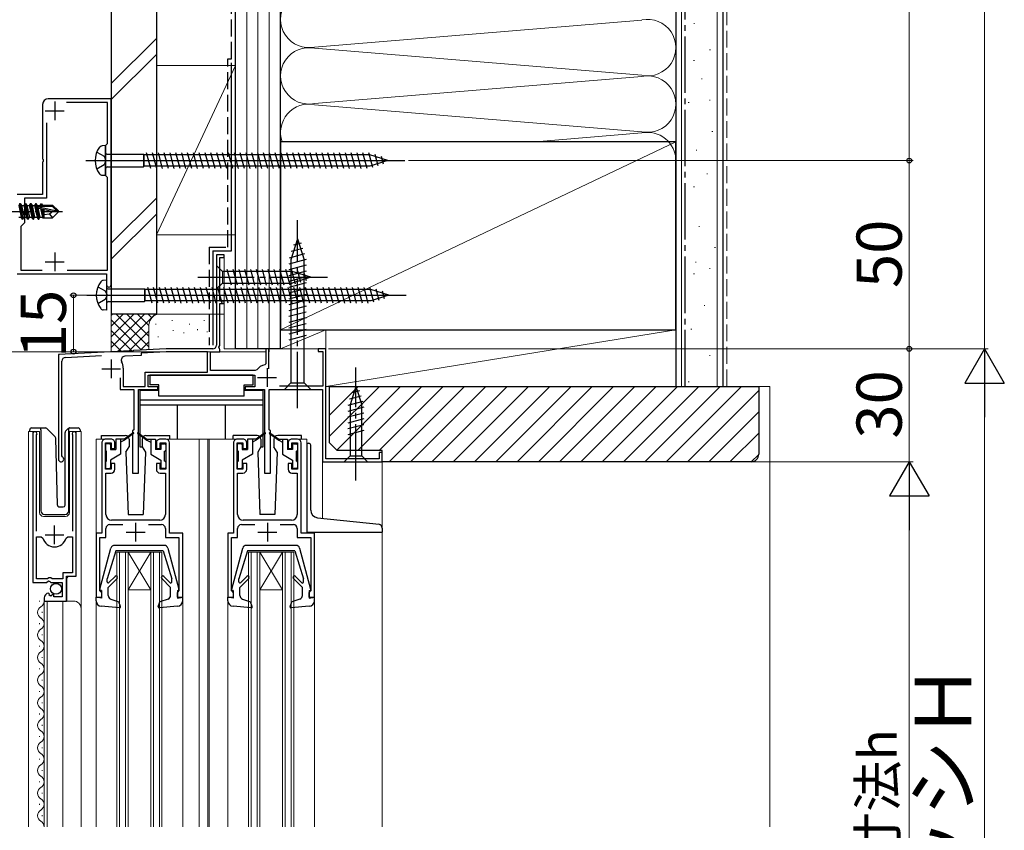
# Model space of a CAD drawing. Extents: x 105 to 1155, y 126 to 1690.
# Drawn here: x 517 to 778, y 1100 to 1315 of the extents above; entities that cross this region are included whole.
import ezdxf

# ---------------------------------------------------------------- set-up
doc = ezdxf.new("R2010")
doc.units = 0
doc.linetypes.add('YCENTER_1', pattern=[13, 10, -1, 1, -1])
doc.linetypes.add('YHIDDEN_1', pattern=[4, 3, -1])
for name, color, linetype, lineweight in [('YKK_11', 7, 'CONTINUOUS', 30), ('YKK_12', 2, 'CONTINUOUS', 13), ('YKK_13', 4, 'CONTINUOUS', 30), ('YKK_D', 6, 'CONTINUOUS', 13), ('YSS_K', 3, 'CONTINUOUS', 13), ('YSS_KE', 3, 'CONTINUOUS', 30)]:
    doc.layers.add(name, color=color, linetype=linetype, lineweight=lineweight)
doc.styles.add('text-b', font='txt')

msp = doc.modelspace()

# ---------------------------------------------------------------- linework, layer by layer
at = {"layer": 'YKK_11', "color": 1, "linetype": 'ByBlock', "lineweight": -2, "ltscale": 0.5}
for p, q in [((522.8, 1292.4), (522.8, 1277.96)), ((541, 1293.9), (524.3, 1293.9)), ((540, 1292.9), (529.17, 1292.9)), ((540, 1282), (540, 1292.9)), ((541, 1244.5), (541, 1293.9)), ((523.8, 1287.53), (523.8, 1267.5)), ((539.5, 1281.5), (540, 1282)), ((539.5, 1273.5), (539.5, 1281.5)), ((522.8, 1277.96), (522.92, 1277.78)), ((522.92, 1277.23), (522.8, 1277.04)), ((522.8, 1277.04), (522.8, 1268.5)), ((522.92, 1277.78), (522.92, 1277.23)), ((540, 1273), (539.5, 1273.5)), ((540, 1248.4), (540, 1273)), ((522.8, 1268.5), (516, 1268.5)), ((523.8, 1267.5), (518, 1267.5)), ((518, 1267.5), (518, 1261)), ((518, 1261), (517, 1260)), ((517, 1260), (517, 1248.4)), ((517, 1248.4), (522.71, 1248.4)), ((529.29, 1248.4), (540, 1248.4)), ((516, 1247.4), (539.8, 1247.4)), ((539.8, 1247.4), (539.8, 1244.5))]:
    msp.add_line(p, q, dxfattribs=at)
at = {"layer": 'YKK_11', "color": 1, "ltscale": 0.5}
for p, q in [((526, 1293.2), (526, 1288.2)), ((523.5, 1290.7), (528.5, 1290.7)), ((526, 1253.1), (526, 1248.1)), ((523.5, 1250.6), (528.5, 1250.6))]:
    msp.add_line(p, q, dxfattribs=at)
at = {"layer": 'YKK_11', "color": 4, "linetype": 'ByBlock', "lineweight": -2, "ltscale": 0.5}
for p, q in [((571, 1252.5), (569, 1252.5)), ((569, 1252.5), (569, 1228.5)), ((569.9, 1240.2), (569.9, 1251.8)), ((569.9, 1251.8), (571, 1251.8)), ((571, 1251.8), (571, 1252.5)), ((571, 1240.2), (569.9, 1240.2)), ((571, 1239.5), (571, 1240.2)), ((569.9, 1228.4), (569.9, 1239.5)), ((569.9, 1239.5), (571, 1239.5)), ((546.04, 1227), (527, 1226)), ((546.23, 1226.89), (546.04, 1227)), ((546.78, 1226.92), (546.23, 1226.89)), ((546.96, 1227.05), (546.78, 1226.92)), ((555.62, 1227.5), (546.96, 1227.05)), ((555.64, 1226.7), (549, 1226.35)), ((568, 1227.5), (555.62, 1227.5)), ((566.6, 1226.7), (555.64, 1226.7)), ((566.6, 1221.3), (566.6, 1226.7)), ((567.4, 1221.7), (567.4, 1226.7)), ((567.4, 1226.7), (569.9, 1226.7)), ((569.64, 1227.95), (569.9, 1228.4)), ((569.75, 1227.54), (569.64, 1227.95)), ((569.9, 1227.28), (569.75, 1227.54)), ((569.9, 1226.7), (569.9, 1227.28)), ((582.9, 1227.5), (582.1, 1227.5)), ((582.1, 1227.5), (582.1, 1223.55)), ((582.9, 1222.15), (582.9, 1227.5)), ((598, 1227.5), (596, 1227.5)), ((596, 1227.5), (596, 1226.8)), ((596, 1226.8), (597.2, 1226.8)), ((597.2, 1226.8), (597.2, 1217.6)), ((598, 1198.3), (598, 1227.5)), ((527, 1226), (527, 1198.2)), ((527.9, 1199.07), (527.9, 1224.2)), ((528.85, 1225.2), (538.41, 1225.7)), ((549, 1225.75), (544.62, 1225.52)), ((549, 1226.35), (549, 1225.75)), ((544.2, 1222.4), (544.2, 1217.5)), ((579.25, 1221.7), (567.4, 1221.7)), ((579.65, 1221.91), (579.25, 1221.7)), ((582.1, 1223.55), (581.85, 1223.26)), ((543.4, 1219.8), (543.4, 1216.7)), ((550, 1221.3), (566.6, 1221.3)), ((550, 1217.5), (550, 1221.3)), ((550.8, 1217.4), (550.8, 1220.5)), ((550.8, 1220.5), (579.2, 1220.5)), ((579.2, 1220.5), (579.2, 1217.4)), ((543.4, 1216.7), (547, 1216.7)), ((544.2, 1217.5), (550, 1217.5)), ((547, 1216.7), (547, 1206)), ((548.3, 1194.5), (548.3, 1216.7)), ((548.3, 1216.7), (553.4, 1216.7)), ((553.4, 1217.4), (550.8, 1217.4)), ((553.4, 1216.7), (553.4, 1217.4)), ((579.2, 1217.4), (576.6, 1217.4)), ((576.6, 1217.4), (576.6, 1216.7)), ((576.6, 1216.7), (581.7, 1216.7)), ((581.7, 1216.7), (581.7, 1194.5)), ((583, 1206), (583, 1216.7)), ((583, 1216.7), (597.1, 1216.7)), ((597.2, 1217.6), (585.69, 1217.6)), ((597.1, 1216.7), (597.1, 1197.5)), ((547, 1206), (546.7, 1205.7)), ((583.3, 1205.7), (583, 1206)), ((546.7, 1205.7), (546.7, 1194.5)), ((583.3, 1194.5), (583.3, 1205.7)), ((528.05, 1198.81), (527.9, 1199.07)), ((612.2, 1198.3), (598, 1198.3)), ((613, 1200), (612.2, 1200)), ((612.2, 1200), (612.2, 1198.3)), ((613, 1197.5), (613, 1200)), ((597.1, 1197.5), (613, 1197.5)), ((546.7, 1194.5), (548.3, 1194.5)), ((581.7, 1194.5), (583.3, 1194.5))]:
    msp.add_line(p, q, dxfattribs=at)
at = {"layer": 'YKK_11', "color": 4, "ltscale": 0.5}
for p, q in [((541, 1224.7), (541, 1219.7)), ((538.5, 1222.2), (543.5, 1222.2)), ((582.4, 1222.4), (582.4, 1217.4)), ((579.9, 1219.9), (584.9, 1219.9))]:
    msp.add_line(p, q, dxfattribs=at)
at = {"layer": 'YKK_11', "linetype": 'ByBlock', "lineweight": -2, "ltscale": 0.5}
for p, q in [((520.2, 1204.95), (520.2, 1165.4)), ((521.15, 1204.47), (521.2, 1204.64)), ((521.15, 1179.1), (521.15, 1204.47)), ((530.7, 1204.64), (530.75, 1204.47)), ((530.75, 1204.47), (530.75, 1179.1)), ((531.7, 1167.1), (531.7, 1204.95)), ((541, 1203.5), (539.5, 1203.5)), ((555.5, 1203.5), (554, 1203.5)), ((576, 1203.5), (574.5, 1203.5)), ((590.5, 1203.5), (589, 1203.5)), ((538.5, 1202.5), (538.5, 1178.5)), ((539.5, 1195.5), (539.5, 1202.5)), ((539.5, 1202.5), (541, 1202.5)), ((541, 1202.5), (541, 1201)), ((541, 1201), (542, 1201)), ((542, 1201), (542, 1202.5)), ((553, 1202.5), (553, 1201)), ((553, 1201), (554, 1201)), ((554, 1201), (554, 1202.5)), ((554, 1202.5), (555.5, 1202.5)), ((555.5, 1202.5), (555.5, 1195.5)), ((556.5, 1178.5), (556.5, 1202.5)), ((573.5, 1202.5), (573.5, 1178.5)), ((574.5, 1195.5), (574.5, 1202.5)), ((574.5, 1202.5), (576, 1202.5)), ((576, 1202.5), (576, 1201)), ((576, 1201), (577, 1201)), ((577, 1201), (577, 1202.5)), ((588, 1202.5), (588, 1201)), ((588, 1201), (589, 1201)), ((589, 1201), (589, 1202.5)), ((589, 1202.5), (590.5, 1202.5)), ((590.5, 1202.5), (590.5, 1195.5)), ((591.5, 1178.5), (591.5, 1202.5)), ((541, 1195.5), (539.5, 1195.5)), ((542, 1197), (541, 1197)), ((541, 1197), (541, 1195.5)), ((542, 1195.5), (542, 1197)), ((554, 1197), (553, 1197)), ((553, 1197), (553, 1195.5)), ((554, 1195.5), (554, 1197)), ((555.5, 1195.5), (554, 1195.5)), ((576, 1195.5), (574.5, 1195.5)), ((577, 1197), (576, 1197)), ((576, 1197), (576, 1195.5)), ((577, 1195.5), (577, 1197)), ((589, 1197), (588, 1197)), ((588, 1197), (588, 1195.5)), ((589, 1195.5), (589, 1197)), ((590.5, 1195.5), (589, 1195.5)), ((539.6, 1183.5), (539.6, 1194.5)), ((539.6, 1194.5), (541, 1194.5)), ((554, 1194.5), (555.4, 1194.5)), ((555.4, 1194.5), (555.4, 1183.5)), ((574.6, 1183.5), (574.6, 1194.5)), ((574.6, 1194.5), (576, 1194.5)), ((589, 1194.5), (590.4, 1194.5)), ((590.4, 1194.5), (590.4, 1183.5)), ((539.6, 1177.4), (539.6, 1179.8)), ((540.6, 1180.8), (544.12, 1180.8)), ((553.9, 1182), (541.1, 1182)), ((550.88, 1180.8), (554.4, 1180.8)), ((555.4, 1179.8), (555.4, 1177.4)), ((574.6, 1177.4), (574.6, 1179.8)), ((575.6, 1180.8), (579.12, 1180.8)), ((588.9, 1182), (576.1, 1182)), ((585.88, 1180.8), (589.4, 1180.8)), ((590.4, 1179.8), (590.4, 1177.4)), ((521.15, 1166.4), (521.15, 1177.6)), ((521.15, 1177.6), (522.39, 1177.6)), ((522.39, 1177.6), (522.87, 1177.24)), ((529.03, 1177.24), (529.51, 1177.6)), ((529.51, 1177.6), (530.75, 1177.6)), ((530.75, 1177.6), (530.75, 1168)), ((538.5, 1178.5), (537, 1178.5)), ((537, 1178.5), (537, 1161.5)), ((538, 1163.2), (538, 1177.4)), ((538, 1177.4), (539.6, 1177.4)), ((555.4, 1177.4), (559, 1177.4)), ((560, 1178.5), (556.5, 1178.5)), ((559, 1177.4), (559, 1163.2)), ((560, 1161.5), (560, 1178.5)), ((573.5, 1178.5), (572, 1178.5)), ((572, 1178.5), (572, 1161.5)), ((573, 1163.2), (573, 1177.4)), ((573, 1177.4), (574.6, 1177.4)), ((590.4, 1177.4), (594, 1177.4)), ((595, 1178.5), (591.5, 1178.5)), ((594, 1177.4), (594, 1163.2)), ((595, 1161.5), (595, 1178.5)), ((524.4, 1166.7), (524.1, 1166.4)), ((525, 1166.7), (524.4, 1166.7)), ((525.3, 1166.4), (525, 1166.7)), ((530.75, 1168), (528.2, 1168)), ((528.2, 1168), (528.2, 1166.4)), ((529.1, 1160.5), (529.1, 1167.1)), ((529.1, 1167.1), (531.7, 1167.1)), ((520.2, 1165.4), (523.83, 1165.4)), ((524.1, 1166.4), (521.15, 1166.4)), ((523.83, 1165.4), (524.37, 1165.85)), ((524.37, 1165.85), (524.7, 1165.7)), ((524.7, 1165.7), (525, 1165.4)), ((525, 1165.4), (528, 1165.4)), ((528.2, 1166.4), (525.3, 1166.4)), ((528, 1165.4), (528, 1161.6)), ((523.2, 1161.31), (523.2, 1160.5)), ((524.59, 1162.35), (524.38, 1162.6)), ((524.51, 1162.03), (524.59, 1162.35)), ((524.98, 1161.76), (524.51, 1162.03)), ((525.55, 1162.34), (524.98, 1161.76)), ((525.8, 1162.24), (525.55, 1162.34)), ((525.8, 1161.6), (525.8, 1162.24)), ((528, 1161.6), (525.8, 1161.6)), ((537, 1161.5), (538.5, 1161.5)), ((538.2, 1163), (538, 1163.2)), ((538.5, 1162.7), (538.2, 1163)), ((538.5, 1161.5), (538.5, 1162.7)), ((558.8, 1163), (558.5, 1162.7)), ((558.5, 1162.7), (558.5, 1161.5)), ((558.5, 1161.5), (560, 1161.5)), ((559, 1163.2), (558.8, 1163)), ((572, 1161.5), (573.5, 1161.5)), ((573.2, 1163), (573, 1163.2)), ((573.5, 1162.7), (573.2, 1163)), ((573.5, 1161.5), (573.5, 1162.7)), ((593.8, 1163), (593.5, 1162.7)), ((593.5, 1162.7), (593.5, 1161.5)), ((593.5, 1161.5), (595, 1161.5)), ((594, 1163.2), (593.8, 1163)), ((523.2, 1160.5), (529.1, 1160.5))]:
    msp.add_line(p, q, dxfattribs=at)
at = {"layer": 'YKK_11', "ltscale": 0.5}
for p, q in [((525.95, 1175.6), (525.95, 1180.6)), ((547.5, 1181.3), (547.5, 1176.3)), ((582.5, 1181.3), (582.5, 1176.3)), ((523.45, 1178.1), (528.45, 1178.1)), ((545, 1178.8), (550, 1178.8)), ((580, 1178.8), (585, 1178.8))]:
    msp.add_line(p, q, dxfattribs=at)
at = {"layer": 'YKK_11', "color": 1, "linetype": 'ByBlock', "lineweight": -2, "ltscale": 0.5}
for centre, radius, start, end in [((524.3, 1292.4), 1.5, 90, 180), ((540.4, 1244.5), 0.6, 180, 0)]:
    msp.add_arc(centre, radius, start, end, dxfattribs=at)
at = {"layer": 'YKK_11', "color": 4, "linetype": 'ByBlock', "lineweight": -2, "ltscale": 0.5}
for centre, radius, start, end in [((568, 1228.5), 1, 270, 0), ((528.9, 1224.2), 1, 93, 180), ((544.67, 1224.52), 1, 93, 208.1446), ((540.7, 1222.4), 3.5, 0, 28.1446), ((582.4, 1219.9), 3.4, 99.3324, 143.8624), ((527.7, 1198.2), 0.7, 180, 60)]:
    msp.add_arc(centre, radius, start, end, dxfattribs=at)
at = {"layer": 'YKK_11', "linetype": 'ByBlock', "lineweight": -2, "ltscale": 0.5}
for centre, radius, start, end in [((520.75, 1204.95), 0.55, 325.4396, 180), ((531.15, 1204.95), 0.55, 360, 214.5606), ((539.5, 1202.5), 1, 90.0004, 180.0004), ((541, 1202.5), 1, 359.9991, 90), ((554, 1202.5), 1, 90.0004, 180.0004), ((555.5, 1202.5), 1, 359.9996, 89.9996), ((574.5, 1202.5), 1, 90.0004, 180.0004), ((576, 1202.5), 1, 359.9991, 90), ((589, 1202.5), 1, 90.0004, 180.0004), ((590.5, 1202.5), 1, 359.9996, 89.9996), ((541, 1195.5), 1, 270, 359.9991), ((554, 1195.5), 1, 180, 270), ((576, 1195.5), 1, 270, 359.9991), ((589, 1195.5), 1, 180, 270), ((541.1, 1183.5), 1.5, 180, 270), ((553.9, 1183.5), 1.5, 270, 0), ((576.1, 1183.5), 1.5, 180, 270), ((588.9, 1183.5), 1.5, 270, 0), ((540.6, 1179.8), 1, 90, 180), ((554.4, 1179.8), 1, 0, 90), ((575.6, 1179.8), 1, 90, 180), ((589.4, 1179.8), 1, 0, 90), ((525.95, 1178.1), 3.2, 195.6806, 270), ((525.95, 1178.1), 3.2, 270, 344.3194), ((524.5, 1161.31), 1.3, 95.2159, 180)]:
    msp.add_arc(centre, radius, start, end, dxfattribs=at)
at = {"layer": 'YKK_12', "ltscale": 0.5}
for p, q in [((583, 1537.26), (583, 1226.74)), ((541, 1457), (541, 1226.73))]:
    msp.add_line(p, q, dxfattribs=at)
at = {"layer": 'YKK_12'}
msp.add_line((583, 1226.74), (583, 1537.26), dxfattribs=at)
at = {"layer": 'YKK_12', "ltscale": 1.5}
for p, q in [((569.3, 1252.5), (569, 1252.5)), ((569, 1252.2), (569, 1252.5)), ((570.7, 1252.5), (571, 1252.5)), ((571, 1252.2), (571, 1252.5)), ((571, 1252.1), (571, 1239.9)), ((571, 1239.8), (571, 1227.5)), ((546.04, 1227), (546.96, 1227.05)), ((582.4, 1227.5), (571, 1227.5)), ((582.6, 1227.5), (596.3, 1227.5)), ((597.7, 1227.5), (598, 1227.5)), ((598, 1227.2), (598, 1227.5)), ((527.28, 1226.02), (527, 1226)), ((527, 1225.72), (527, 1226)), ((519, 1100.5), (519, 1205.5)), ((519, 1205.5), (522, 1205.5)), ((520.2, 1205.5), (520.2, 1175.9)), ((522, 1205.5), (522, 1184)), ((529.9, 1205.5), (533, 1205.5)), ((529.9, 1184), (529.9, 1205.5)), ((531.7, 1205.5), (531.7, 1167.6)), ((533, 1205.5), (533, 1158.31)), ((539.5, 1203.5), (537, 1203.5)), ((537, 1203.5), (537, 1178)), ((574.5, 1203.5), (555.5, 1203.5)), ((564.4, 1203.5), (564.4, 1100.5)), ((566.7, 1203.5), (566.7, 1100.5)), ((567, 1203.5), (567, 1100.5)), ((590.5, 1203.5), (593, 1203.5)), ((593, 1202.43), (593, 1203.5)), ((597.1, 1197.8), (597.1, 1182.5)), ((597.4, 1197.5), (597.1, 1197.5)), ((612.7, 1197.5), (613, 1197.5)), ((613, 1197.5), (613, 1179.94)), ((523, 1183), (528.9, 1183)), ((613, 1178.8), (613, 1100.5)), ((542.5, 1100.5), (542.5, 1173.5)), ((542.5, 1173.5), (554.5, 1173.5)), ((543.2, 1100.5), (543.2, 1173.5)), ((544.8, 1100.5), (544.8, 1173.5)), ((545.5, 1173.5), (551.5, 1163.5)), ((551.5, 1173.5), (545.5, 1163.5)), ((545.5, 1100.5), (545.5, 1173.5)), ((551.5, 1100.5), (551.5, 1173.5)), ((552.2, 1100.5), (552.2, 1173.5)), ((553.8, 1100.5), (553.8, 1173.5)), ((554.5, 1100.5), (554.5, 1173.5)), ((577.5, 1100.5), (577.5, 1173.5)), ((577.5, 1173.5), (589.5, 1173.5)), ((578.2, 1100.5), (578.2, 1173.5)), ((579.8, 1100.5), (579.8, 1173.5)), ((580.5, 1173.5), (586.5, 1163.5)), ((586.5, 1173.5), (580.5, 1163.5)), ((580.5, 1100.5), (580.5, 1173.5)), ((586.5, 1100.5), (586.5, 1173.5)), ((587.2, 1100.5), (587.2, 1173.5)), ((588.8, 1100.5), (588.8, 1173.5)), ((589.5, 1100.5), (589.5, 1173.5)), ((529.7, 1167.1), (529.2, 1166.6)), ((529.2, 1166.6), (529.2, 1160.5)), ((545.5, 1163.5), (551.5, 1163.5)), ((580.5, 1163.5), (586.5, 1163.5)), ((521.94, 1160.6), (521.94, 1160.4)), ((523.2, 1160.5), (531, 1160.5)), ((523.2, 1160.5), (523.2, 1100.5)), ((524, 1160.5), (524, 1100.5)), ((528.2, 1160.5), (528.2, 1100.5)), ((537, 1160.6), (537, 1100.5)), ((560, 1160.6), (560, 1100.5)), ((572, 1160.6), (572, 1100.5)), ((595, 1160.6), (595, 1100.5)), ((522.7, 1157.6), (522.7, 1157.4)), ((533, 1158.5), (533, 1100.5)), ((521.94, 1154.6), (521.94, 1154.4)), ((522.7, 1151.6), (522.7, 1151.4)), ((521.94, 1148.6), (521.94, 1148.4)), ((522.7, 1145.6), (522.7, 1145.4)), ((521.94, 1142.6), (521.94, 1142.4)), ((522.7, 1139.6), (522.7, 1139.4)), ((521.94, 1136.6), (521.94, 1136.4)), ((522.7, 1133.6), (522.7, 1133.4)), ((521.94, 1130.6), (521.94, 1130.4)), ((522.7, 1127.6), (522.7, 1127.4)), ((521.94, 1124.6), (521.94, 1124.4)), ((522.7, 1121.6), (522.7, 1121.4)), ((521.94, 1118.6), (521.94, 1118.4)), ((522.7, 1115.6), (522.7, 1115.4)), ((521.94, 1112.6), (521.94, 1112.4)), ((522.7, 1109.6), (522.7, 1109.4)), ((521.94, 1106.6), (521.94, 1106.4)), ((522.7, 1103.6), (522.7, 1103.4))]:
    msp.add_line(p, q, dxfattribs=at)
for centre, radius, start, end in [((523, 1184), 1, 180, 270), ((528.9, 1184), 1, 270, 0), ((523.16, 1157.5), 1.72, 119.1906, 240.8094), ((521.48, 1160.5), 1.72, 299.1994, 11.1879), ((531, 1158.5), 2, 0, 90), ((521.48, 1154.5), 1.72, 299.1994, 60.8006), ((523.16, 1151.5), 1.72, 119.1906, 240.8094), ((521.48, 1148.5), 1.72, 299.1994, 60.8006), ((523.16, 1145.5), 1.72, 119.1906, 240.8094), ((521.48, 1142.5), 1.72, 299.1994, 60.8006), ((523.16, 1139.5), 1.72, 119.1906, 240.8094), ((521.48, 1136.5), 1.72, 299.1994, 60.8006), ((523.16, 1133.5), 1.72, 119.1906, 240.8094), ((521.48, 1130.5), 1.72, 299.1994, 60.8006), ((523.16, 1127.5), 1.72, 119.1906, 240.8094), ((521.48, 1124.5), 1.72, 299.1994, 60.8006), ((523.16, 1121.5), 1.72, 119.1906, 240.8094), ((521.48, 1118.5), 1.72, 299.1994, 60.8006), ((523.16, 1115.5), 1.72, 119.1906, 240.8094), ((521.48, 1112.5), 1.72, 299.1994, 60.8006), ((523.16, 1109.5), 1.72, 119.1906, 240.8094), ((521.48, 1106.5), 1.72, 299.1994, 60.8006), ((523.16, 1103.5), 1.72, 119.1906, 240.8094), ((521.48, 1100.5), 1.72, 0.2259, 60.8006)]:
    msp.add_arc(centre, radius, start, end, dxfattribs=at)
at = {"layer": 'YKK_13', "ltscale": 0.5}
for p, q in [((537.19, 1279.75), (539.12, 1278.63)), ((539.5, 1281.5), (538.6, 1281.42)), ((539.5, 1281.5), (539.5, 1273.5)), ((540, 1279.18), (549.55, 1279.18)), ((549.55, 1279.18), (549.77, 1279)), ((549.55, 1279.18), (549.55, 1275.83)), ((549.77, 1276), (549.77, 1279)), ((609.7, 1279), (549.77, 1279)), ((551.55, 1275.4), (550.42, 1279.6)), ((553.1, 1275.4), (551.98, 1279.6)), ((554.65, 1275.4), (553.53, 1279.6)), ((556.21, 1275.4), (555.08, 1279.6)), ((557.76, 1275.4), (556.63, 1279.6)), ((559.31, 1275.4), (558.19, 1279.6)), ((560.87, 1275.4), (559.74, 1279.6)), ((562.42, 1275.4), (561.29, 1279.6)), ((563.97, 1275.4), (562.85, 1279.6)), ((565.52, 1275.4), (564.4, 1279.6)), ((567.08, 1275.4), (565.95, 1279.6)), ((568.63, 1275.4), (567.5, 1279.6)), ((570.18, 1275.4), (569.06, 1279.6)), ((571.74, 1275.4), (570.61, 1279.6)), ((573.29, 1275.4), (572.16, 1279.6)), ((574.84, 1275.4), (573.72, 1279.6)), ((576.39, 1275.4), (575.27, 1279.6)), ((577.95, 1275.4), (576.82, 1279.6)), ((579.5, 1275.4), (578.37, 1279.6)), ((581.05, 1275.4), (579.93, 1279.6)), ((582.61, 1275.4), (581.48, 1279.6)), ((584.16, 1275.4), (583.03, 1279.6)), ((585.71, 1275.4), (584.59, 1279.6)), ((587.26, 1275.4), (586.14, 1279.6)), ((588.82, 1275.4), (587.69, 1279.6)), ((590.37, 1275.4), (589.25, 1279.6)), ((591.92, 1275.4), (590.8, 1279.6)), ((593.48, 1275.4), (592.35, 1279.6)), ((595.03, 1275.4), (593.9, 1279.6)), ((596.58, 1275.4), (595.46, 1279.6)), ((598.13, 1275.4), (597.01, 1279.6)), ((599.69, 1275.4), (598.56, 1279.6)), ((601.24, 1275.4), (600.12, 1279.6)), ((602.79, 1275.4), (601.67, 1279.6)), ((604.35, 1275.4), (603.22, 1279.6)), ((605.9, 1275.4), (604.77, 1279.6)), ((607.45, 1275.4), (606.33, 1279.6)), ((609.01, 1275.4), (607.88, 1279.6)), ((610.49, 1275.66), (609.43, 1279.6)), ((614.5, 1277.5), (609.7, 1279)), ((611.92, 1276.11), (611.11, 1279.15)), ((534.25, 1277.5), (619.02, 1277.5)), ((539.12, 1276.38), (537.19, 1275.25)), ((539.12, 1278.63), (539.62, 1277.5)), ((539.62, 1277.5), (539.12, 1276.38)), ((614.5, 1277.5), (609.7, 1276)), ((613.35, 1276.56), (612.8, 1278.61)), ((540, 1275.83), (549.55, 1275.83)), ((549.55, 1275.83), (549.77, 1276)), ((609.7, 1276), (549.77, 1276)), ((539.5, 1273.5), (538.6, 1273.58)), ((539.8, 1245.73), (538.9, 1245.65)), ((539.8, 1245.73), (539.8, 1237.73)), ((537.49, 1243.98), (539.42, 1242.86)), ((539.42, 1242.86), (539.92, 1241.73)), ((540.3, 1243.41), (549.85, 1243.41)), ((549.85, 1243.41), (550.07, 1243.23)), ((549.85, 1243.41), (549.85, 1240.06)), ((550.07, 1240.23), (550.07, 1243.23)), ((610, 1243.23), (550.07, 1243.23)), ((551.85, 1239.63), (550.72, 1243.83)), ((553.4, 1239.63), (552.28, 1243.83)), ((554.95, 1239.63), (553.83, 1243.83)), ((556.51, 1239.63), (555.38, 1243.83)), ((558.06, 1239.63), (556.93, 1243.83)), ((559.61, 1239.63), (558.49, 1243.83)), ((561.16, 1239.63), (560.04, 1243.83)), ((562.72, 1239.63), (561.59, 1243.83)), ((564.27, 1239.63), (563.15, 1243.83)), ((565.82, 1239.63), (564.7, 1243.83)), ((567.38, 1239.63), (566.25, 1243.83)), ((568.93, 1239.63), (567.8, 1243.83)), ((570.48, 1239.63), (569.36, 1243.83)), ((572.04, 1239.63), (570.91, 1243.83)), ((573.59, 1239.63), (572.46, 1243.83)), ((575.14, 1239.63), (574.02, 1243.83)), ((576.69, 1239.63), (575.57, 1243.83)), ((578.25, 1239.63), (577.12, 1243.83)), ((579.8, 1239.63), (578.67, 1243.83)), ((581.35, 1239.63), (580.23, 1243.83)), ((582.91, 1239.63), (581.78, 1243.83)), ((584.46, 1239.63), (583.33, 1243.83)), ((586.01, 1239.63), (584.89, 1243.83)), ((587.56, 1239.63), (586.44, 1243.83)), ((589.12, 1239.63), (587.99, 1243.83)), ((590.67, 1239.63), (589.54, 1243.83)), ((592.22, 1239.63), (591.1, 1243.83)), ((593.78, 1239.63), (592.65, 1243.83)), ((595.33, 1239.63), (594.2, 1243.83)), ((596.88, 1239.63), (595.76, 1243.83)), ((598.43, 1239.63), (597.31, 1243.83)), ((599.99, 1239.63), (598.86, 1243.83)), ((601.54, 1239.63), (600.42, 1243.83)), ((603.09, 1239.63), (601.97, 1243.83)), ((604.65, 1239.63), (603.52, 1243.83)), ((606.2, 1239.63), (605.07, 1243.83)), ((607.75, 1239.63), (606.63, 1243.83)), ((609.31, 1239.63), (608.18, 1243.83)), ((610.79, 1239.89), (609.73, 1243.83)), ((614.8, 1241.73), (610, 1243.23)), ((612.22, 1240.34), (611.41, 1243.38)), ((613.65, 1240.8), (613.1, 1242.85)), ((534.55, 1241.73), (619.32, 1241.73)), ((539.42, 1240.61), (537.49, 1239.48)), ((539.92, 1241.73), (539.42, 1240.61)), ((540.3, 1240.06), (549.85, 1240.06)), ((549.85, 1240.06), (550.07, 1240.23)), ((610, 1240.23), (550.07, 1240.23)), ((614.8, 1241.73), (610, 1240.23)), ((539.8, 1237.73), (538.9, 1237.82))]:
    msp.add_line(p, q, dxfattribs=at)
at = {"layer": 'YKK_13'}
for p, q in [((516.75, 1266.1), (516.43, 1265.55)), ((517.45, 1261.9), (516.75, 1266.1)), ((516.75, 1266.1), (516.85, 1266.1)), ((516.85, 1266.1), (517.17, 1265.55)), ((516.85, 1266.1), (517.55, 1261.9)), ((518.15, 1266.1), (517.83, 1265.55)), ((518.85, 1261.9), (518.15, 1266.1)), ((518.15, 1266.1), (518.25, 1266.1)), ((518.25, 1266.1), (518.57, 1265.55)), ((518.25, 1266.1), (518.95, 1261.9)), ((519.55, 1266.1), (519.23, 1265.55)), ((520.25, 1261.9), (519.55, 1266.1)), ((519.55, 1266.1), (519.65, 1266.1)), ((519.65, 1266.1), (519.97, 1265.55)), ((519.65, 1266.1), (520.35, 1261.9)), ((520.95, 1266.1), (520.63, 1265.55)), ((521.65, 1261.9), (520.95, 1266.1)), ((520.95, 1266.1), (521.05, 1266.1)), ((521.05, 1266.1), (521.37, 1265.55)), ((521.05, 1266.1), (521.75, 1261.9)), ((522.29, 1266), (522.03, 1265.55)), ((522.29, 1266), (522.51, 1266)), ((522.29, 1266), (522.39, 1265.4)), ((522.51, 1266), (522.77, 1265.55)), ((522.51, 1266), (522.62, 1265.4)), ((516.43, 1265.55), (517.13, 1262.45)), ((517.17, 1265.55), (517.87, 1262.45)), ((517.17, 1265.55), (517.83, 1265.55)), ((517.83, 1265.55), (518.53, 1262.45)), ((518.57, 1265.55), (519.27, 1262.45)), ((518.57, 1265.55), (519.23, 1265.55)), ((519.23, 1265.55), (519.93, 1262.45)), ((519.97, 1265.55), (520.67, 1262.45)), ((519.97, 1265.55), (520.63, 1265.55)), ((520.63, 1265.55), (521.33, 1262.45)), ((521.37, 1265.55), (521.41, 1265.36)), ((521.37, 1265.55), (522.03, 1265.55)), ((521.38, 1265.33), (526.58, 1264.15)), ((521.49, 1264.91), (525.49, 1264)), ((521.51, 1264.91), (522.07, 1262.45)), ((521.55, 1265.4), (525.33, 1265.4)), ((522.03, 1265.55), (522.07, 1265.4)), ((522.21, 1264.75), (522.73, 1262.45)), ((522.51, 1264.68), (522.93, 1262.1)), ((522.68, 1265.7), (525.45, 1265.7)), ((522.77, 1265.55), (522.8, 1265.4)), ((522.78, 1264.62), (523.1, 1262.95)), ((523.1, 1265.7), (523.1, 1265.4)), ((523.1, 1264.55), (523.1, 1262.3)), ((525.49, 1264), (524.65, 1263.26)), ((525.33, 1265.4), (526.58, 1264.15)), ((527, 1264.15), (525.45, 1265.7)), ((527, 1263.85), (525.45, 1262.3)), ((525.49, 1264), (527, 1264)), ((525.49, 1264), (527, 1263.85)), ((526.58, 1264.15), (527, 1264.15)), ((527, 1263.85), (527, 1264.15)), ((516.47, 1262.45), (517.13, 1262.45)), ((517.45, 1261.9), (517.13, 1262.45)), ((517.45, 1261.9), (517.55, 1261.9)), ((517.55, 1261.9), (517.87, 1262.45)), ((517.87, 1262.45), (518.53, 1262.45)), ((518.85, 1261.9), (518.53, 1262.45)), ((518.85, 1261.9), (518.95, 1261.9)), ((518.95, 1261.9), (519.27, 1262.45)), ((519.27, 1262.45), (519.93, 1262.45)), ((520.25, 1261.9), (519.93, 1262.45)), ((520.25, 1261.9), (520.35, 1261.9)), ((520.35, 1261.9), (520.67, 1262.45)), ((520.67, 1262.45), (521.33, 1262.45)), ((521.65, 1261.9), (521.33, 1262.45)), ((521.65, 1261.9), (521.75, 1261.9)), ((521.75, 1261.9), (522.07, 1262.45)), ((522.07, 1262.45), (522.73, 1262.45)), ((522.93, 1262.1), (522.73, 1262.45)), ((523.03, 1262.3), (522.93, 1262.1)), ((523.03, 1262.3), (525.45, 1262.3)), ((524.65, 1263.26), (523.1, 1263.1)), ((524.65, 1263.26), (525.45, 1262.3))]:
    msp.add_line(p, q, dxfattribs=at)
at = {"layer": 'YKK_13', "linetype": 'YCENTER_1'}
msp.add_line((509.8, 1264), (528.11, 1264), dxfattribs=at)
at = {"layer": 'YKK_13', "linetype": 'YCENTER_1', "ltscale": 1.5}
for p, q in [((590.5, 1211.7), (590.5, 1261.7)), ((564, 1246.5), (599, 1246.5)), ((606, 1192.5), (606, 1222.5))]:
    msp.add_line(p, q, dxfattribs=at)
at = {"layer": 'YKK_13', "ltscale": 1.5}
for p, q in [((590.5, 1256.7), (588.75, 1251.15)), ((591.44, 1255.55), (589.39, 1255.01)), ((590.5, 1256.7), (592.25, 1251.15)), ((591.89, 1254.12), (588.85, 1253.31)), ((592.79, 1251.26), (588.2, 1250.03)), ((592.34, 1252.69), (588.32, 1251.61)), ((588.75, 1251.15), (588.75, 1218.45)), ((592.25, 1218.45), (592.25, 1251.15)), ((569, 1249.6), (569, 1243.4)), ((569, 1249.6), (570.55, 1248.05)), ((589.08, 1248.05), (570.55, 1248.05)), ((570.55, 1248.05), (570.55, 1244.95)), ((572.98, 1244.4), (571.85, 1248.6)), ((574.53, 1244.4), (573.4, 1248.6)), ((576.08, 1244.4), (574.96, 1248.6)), ((577.64, 1244.4), (576.51, 1248.6)), ((579.19, 1244.4), (578.06, 1248.6)), ((580.74, 1244.4), (579.62, 1248.6)), ((582.29, 1244.4), (581.17, 1248.6)), ((583.85, 1244.4), (582.72, 1248.6)), ((585.4, 1244.4), (584.27, 1248.6)), ((586.95, 1244.4), (585.83, 1248.6)), ((588.51, 1244.4), (587.38, 1248.6)), ((592.8, 1249.71), (588.2, 1248.48)), ((592.8, 1248.16), (588.2, 1246.92)), ((589.99, 1244.66), (588.93, 1248.6)), ((594, 1246.5), (589.08, 1248.05)), ((591.42, 1245.11), (590.61, 1248.15)), ((592.85, 1245.56), (592.3, 1247.61)), ((592.8, 1246.6), (588.2, 1245.37)), ((592.8, 1245.05), (588.2, 1243.82)), ((594, 1246.5), (589.08, 1244.95)), ((569, 1243.4), (570.55, 1244.95)), ((570.55, 1244.95), (589.08, 1244.95)), ((592.8, 1243.5), (588.2, 1242.26)), ((592.8, 1241.94), (588.2, 1240.71)), ((592.8, 1240.39), (588.2, 1239.16)), ((592.8, 1238.84), (588.2, 1237.61)), ((592.8, 1237.28), (588.2, 1236.05)), ((592.8, 1235.73), (588.2, 1234.5)), ((592.8, 1234.18), (588.2, 1232.95)), ((592.8, 1232.63), (588.2, 1231.39)), ((592.8, 1231.07), (588.2, 1229.84)), ((578.7, 1220.5), (551.3, 1220.5)), ((551.3, 1220.5), (551.3, 1217.9)), ((578.7, 1217.9), (578.7, 1220.5)), ((548.6, 1216.4), (548.6, 1201.5)), ((553.7, 1216.4), (548.6, 1216.4)), ((553.7, 1217.9), (551.3, 1217.9)), ((553.7, 1214.9), (553.7, 1217.9)), ((576.3, 1214.9), (576.3, 1217.9)), ((576.3, 1217.9), (578.7, 1217.9)), ((581.4, 1216.4), (576.3, 1216.4)), ((581.4, 1201.5), (581.4, 1216.4)), ((587, 1216.7), (588.75, 1218.45)), ((587, 1216.7), (594, 1216.7)), ((588.75, 1218.45), (592.25, 1218.45)), ((594, 1216.7), (592.25, 1218.45)), ((606, 1217.5), (604.45, 1212.59)), ((606.94, 1216.35), (604.89, 1215.81)), ((606, 1217.5), (607.55, 1212.59)), ((581.4, 1213.9), (548.6, 1213.9)), ((576.3, 1214.9), (553.7, 1214.9)), ((607.39, 1214.92), (604.35, 1214.11)), ((581.4, 1212.5), (548.6, 1212.5)), ((558.6, 1203.5), (558.6, 1212.5)), ((571.4, 1203.5), (571.4, 1212.5)), ((607.84, 1213.49), (603.9, 1212.44)), ((608.1, 1212.01), (603.9, 1210.88)), ((604.45, 1212.59), (604.45, 1199.05)), ((607.55, 1199.05), (607.55, 1212.59)), ((608.1, 1210.45), (603.9, 1209.33)), ((608.1, 1208.9), (603.9, 1207.78)), ((519.35, 1205.5), (519.35, 1206)), ((519.85, 1206.5), (522.35, 1206.5)), ((522.35, 1206.5), (523.54, 1206.5)), ((522.35, 1206), (522.35, 1206.5)), ((522.35, 1206), (522.35, 1184.5)), ((523.9, 1206.36), (526.13, 1204.13)), ((528.9, 1205.65), (529.6, 1206.36)), ((529.75, 1206.21), (529.75, 1206.46)), ((529.75, 1205.8), (529.75, 1206.21)), ((529.75, 1184.5), (529.75, 1205.8)), ((529.96, 1206.5), (532.25, 1206.5)), ((532.75, 1206), (532.75, 1205.5)), ((608.1, 1207.35), (603.9, 1206.22)), ((608.1, 1205.8), (603.9, 1204.67)), ((526.74, 1185.99), (526.27, 1203.79)), ((528.75, 1185.99), (528.75, 1205.3)), ((538.4, 1203.5), (538.4, 1204.5)), ((538.4, 1204.5), (544.75, 1204.5)), ((542.2, 1203.5), (542.2, 1200.8)), ((544.5, 1203.5), (542.2, 1203.5)), ((543.5, 1203.5), (543.5, 1199.5)), ((544.5, 1203.2), (543.5, 1202.7)), ((546.84, 1205.18), (544.5, 1203.5)), ((546.96, 1205.02), (544.5, 1203.2)), ((544.5, 1203.5), (544.64, 1203.31)), ((545.75, 1203.5), (545.75, 1201.46)), ((548.04, 1205.02), (550.5, 1203.2)), ((548.16, 1205.18), (550.5, 1203.5)), ((549.25, 1203.5), (549.25, 1201.46)), ((550.25, 1204.5), (556.6, 1204.5)), ((550.5, 1203.5), (550.36, 1203.31)), ((550.5, 1203.5), (552.8, 1203.5)), ((550.5, 1203.2), (551.5, 1202.7)), ((551.5, 1203.5), (551.5, 1199.5)), ((552.8, 1203.5), (552.8, 1200.8)), ((556.6, 1203.5), (556.6, 1204.5)), ((579.75, 1204.5), (573.4, 1204.5)), ((573.4, 1203.5), (573.4, 1204.5)), ((577.2, 1203.5), (577.2, 1200.8)), ((579.5, 1203.5), (577.2, 1203.5)), ((578.5, 1203.5), (578.5, 1199.5)), ((579.5, 1203.2), (578.5, 1202.7)), ((581.84, 1205.18), (579.5, 1203.5)), ((581.96, 1205.02), (579.5, 1203.2)), ((579.5, 1203.5), (579.64, 1203.31)), ((580.75, 1203.5), (580.75, 1201.46)), ((583.04, 1205.02), (585.5, 1203.2)), ((583.16, 1205.18), (585.5, 1203.5)), ((584.25, 1203.5), (584.25, 1201.46)), ((591.6, 1204.5), (585.25, 1204.5)), ((585.5, 1203.5), (585.36, 1203.31)), ((585.5, 1203.5), (587.8, 1203.5)), ((585.5, 1203.2), (586.5, 1202.7)), ((586.5, 1203.5), (586.5, 1199.5)), ((587.8, 1203.5), (587.8, 1200.8)), ((591.6, 1203.5), (591.6, 1204.5)), ((539.5, 1202), (539.5, 1200.6)), ((540.5, 1202.3), (539.8, 1202.3)), ((540.8, 1202), (540.8, 1200.8)), ((540.8, 1200.8), (542.2, 1200.8)), ((544.92, 1200.03), (545.75, 1201.46)), ((548.6, 1201.5), (549.25, 1201.5)), ((549.25, 1201.46), (550.08, 1200.03)), ((554.2, 1200.8), (552.8, 1200.8)), ((554.2, 1202), (554.2, 1200.8)), ((554.5, 1202.3), (555.2, 1202.3)), ((555.5, 1202), (555.5, 1200.6)), ((574.5, 1202), (574.5, 1200.6)), ((575.5, 1202.3), (574.8, 1202.3)), ((575.8, 1202), (575.8, 1200.8)), ((575.8, 1200.8), (577.2, 1200.8)), ((580.75, 1201.46), (579.92, 1200.03)), ((580.75, 1201.5), (581.4, 1201.5)), ((585.08, 1200.03), (584.25, 1201.46)), ((589.2, 1200.8), (587.8, 1200.8)), ((589.2, 1202), (589.2, 1200.8)), ((589.5, 1202.3), (590.2, 1202.3)), ((590.5, 1202), (590.5, 1200.6)), ((593, 1202.43), (593, 1178.8)), ((593, 1202.43), (593.53, 1202.4)), ((594, 1184.63), (594, 1201.9)), ((539.8, 1197.7), (539.8, 1200.3)), ((543.5, 1199.5), (540.8, 1197.94)), ((540.8, 1197.94), (540.8, 1196)), ((544.92, 1200.03), (545.5, 1183.5)), ((550.08, 1200.03), (549.5, 1183.5)), ((551.5, 1199.5), (554.2, 1197.94)), ((554.2, 1197.94), (554.2, 1196)), ((555.2, 1197.7), (555.2, 1200.3)), ((574.8, 1197.7), (574.8, 1200.3)), ((578.5, 1199.5), (575.8, 1197.94)), ((575.8, 1197.94), (575.8, 1196)), ((579.92, 1200.03), (580.5, 1183.5)), ((585.08, 1200.03), (584.5, 1183.5)), ((586.5, 1199.5), (589.2, 1197.94)), ((589.2, 1197.94), (589.2, 1196)), ((590.2, 1197.7), (590.2, 1200.3)), ((602.9, 1197.5), (604.45, 1199.05)), ((604.45, 1199.05), (607.55, 1199.05)), ((609.1, 1197.5), (607.55, 1199.05)), ((539.5, 1197.4), (539.5, 1196)), ((539.8, 1195.7), (540.5, 1195.7)), ((555.2, 1195.7), (554.5, 1195.7)), ((555.5, 1197.4), (555.5, 1196)), ((574.5, 1197.4), (574.5, 1196)), ((574.8, 1195.7), (575.5, 1195.7)), ((590.2, 1195.7), (589.5, 1195.7)), ((590.5, 1197.4), (590.5, 1196)), ((602.9, 1197.5), (609.1, 1197.5)), ((527.24, 1185.5), (528.27, 1185.5)), ((523.35, 1183.5), (528.72, 1183.5)), ((545.5, 1183.5), (549.5, 1183.5)), ((584.5, 1183.5), (580.5, 1183.5)), ((595.79, 1182.64), (612.19, 1180.89)), ((613, 1179.9), (613, 1178.8)), ((593, 1178.8), (613, 1178.8)), ((538.01, 1163.68), (540.95, 1174.56)), ((555.09, 1175.3), (541.91, 1175.3)), ((556.05, 1174.56), (558.99, 1163.68)), ((573.01, 1163.68), (575.95, 1174.56)), ((590.09, 1175.3), (576.91, 1175.3)), ((591.05, 1174.56), (593.99, 1163.68)), ((542.2, 1173.8), (539.9, 1166.39)), ((554.8, 1173.8), (542.2, 1173.8)), ((554.8, 1173.8), (557.1, 1166.39)), ((577.2, 1173.8), (574.9, 1166.39)), ((589.8, 1173.8), (577.2, 1173.8)), ((589.8, 1173.8), (592.1, 1166.39)), ((542.02, 1167.05), (540.41, 1165.44)), ((554.98, 1167.05), (556.67, 1165.37)), ((577.02, 1167.05), (575.41, 1165.44)), ((589.98, 1167.05), (591.67, 1165.37)), ((539.9, 1165.65), (539.9, 1166.39)), ((542.58, 1166.48), (540.2, 1164.1)), ((540.2, 1161.99), (540.2, 1164.1)), ((554.42, 1166.48), (556.8, 1164.1)), ((556.8, 1161.99), (556.8, 1164.1)), ((557.1, 1165.54), (557.1, 1166.39)), ((574.9, 1165.65), (574.9, 1166.39)), ((577.58, 1166.48), (575.2, 1164.1)), ((575.2, 1161.99), (575.2, 1164.1)), ((589.42, 1166.48), (591.8, 1164.1)), ((591.8, 1161.99), (591.8, 1164.1)), ((592.1, 1165.54), (592.1, 1166.39)), ((537, 1160.6), (537, 1161.5)), ((538.4, 1161.3), (537, 1161.5)), ((538.4, 1163.3), (538.3, 1163.3)), ((538.4, 1163.3), (538.4, 1161.3)), ((558.6, 1163.3), (558.6, 1161.3)), ((558.6, 1163.3), (558.7, 1163.3)), ((558.6, 1161.3), (560, 1161.5)), ((559.9, 1161.3), (559.9, 1161.3)), ((560, 1160.6), (560, 1161.5)), ((572, 1160.6), (572, 1161.5)), ((573.4, 1161.3), (572, 1161.5)), ((573.4, 1163.3), (573.3, 1163.3)), ((573.4, 1163.3), (573.4, 1161.3)), ((593.6, 1163.3), (593.6, 1161.3)), ((593.6, 1163.3), (593.7, 1163.3)), ((593.6, 1161.3), (595, 1161.5)), ((594.9, 1161.3), (594.9, 1161.3)), ((595, 1160.6), (595, 1161.5)), ((543.17, 1158.7), (538.37, 1159.11)), ((540.87, 1161.04), (543.04, 1160.3)), ((543.48, 1159.1), (543.04, 1160.3)), ((553.52, 1159.1), (553.96, 1160.3)), ((558.63, 1159.11), (553.83, 1158.7)), ((556.13, 1161.04), (553.96, 1160.3)), ((578.17, 1158.7), (573.37, 1159.11)), ((575.87, 1161.04), (578.04, 1160.3)), ((578.48, 1159.1), (578.04, 1160.3)), ((588.52, 1159.1), (588.96, 1160.3)), ((593.63, 1159.11), (588.83, 1158.7)), ((591.13, 1161.04), (588.96, 1160.3))]:
    msp.add_line(p, q, dxfattribs=at)
msp.add_circle((526.35, 1163.75), 1.45, dxfattribs=at)
at = {"layer": 'YKK_13', "ltscale": 0.5}
for centre, radius, start, end in [((542.75, 1277.5), 6, 143.7246, 216.2754), ((538.77, 1280.27), 1.16, 98.5284, 137.8411), ((540, 1279.68), 0.5, 180, 270), ((538.77, 1274.73), 1.16, 222.1589, 261.4716), ((540, 1275.33), 0.5, 90, 180), ((543.05, 1241.73), 6, 143.7246, 216.2754), ((539.07, 1244.51), 1.16, 98.5284, 137.8411), ((540.3, 1243.91), 0.5, 180, 270), ((540.3, 1239.56), 0.5, 90, 180), ((539.07, 1238.96), 1.16, 222.1589, 261.4716)]:
    msp.add_arc(centre, radius, start, end, dxfattribs=at)
at = {"layer": 'YKK_13'}
msp.add_arc((521.55, 1265.15), 0.248, 90, 257.191, dxfattribs=at)
at = {"layer": 'YKK_13', "ltscale": 1.5}
for centre, radius, start, end in [((519.85, 1206), 0.5, 90, 180), ((523.54, 1206), 0.5, 45, 90), ((529.96, 1206), 0.5, 90, 114.4698), ((532.25, 1206), 0.5, 0, 90), ((525.77, 1203.77), 0.5, 1.5, 45), ((529.25, 1205.3), 0.5, 135, 180), ((544.75, 1203.5), 1, 0, 90), ((546.9, 1205.1), 0.1, 306.4952, 125.6767), ((548.1, 1205.1), 0.1, 54.3233, 233.5048), ((550.25, 1203.5), 1, 90, 180), ((579.75, 1203.5), 1, 0, 90), ((581.9, 1205.1), 0.1, 306.4952, 125.6767), ((583.1, 1205.1), 0.1, 54.3233, 233.5048), ((585.25, 1203.5), 1, 90, 180), ((539.8, 1202), 0.3, 90, 180), ((539.8, 1200.6), 0.3, 180, 270), ((540.5, 1202), 0.3, 0, 90), ((554.5, 1202), 0.3, 90, 180), ((555.2, 1202), 0.3, 0, 90), ((555.2, 1200.6), 0.3, 270, 0), ((574.8, 1202), 0.3, 90, 180), ((574.8, 1200.6), 0.3, 180, 270), ((575.5, 1202), 0.3, 0, 90), ((589.5, 1202), 0.3, 90, 180), ((590.2, 1202), 0.3, 0, 90), ((590.2, 1200.6), 0.3, 270, 0), ((593.5, 1201.9), 0.5, 0.0003, 87), ((539.8, 1197.4), 0.3, 90, 180), ((539.8, 1196), 0.3, 180, 270), ((540.5, 1196), 0.3, 270, 0), ((554.5, 1196), 0.3, 180, 270), ((555.2, 1197.4), 0.3, 0, 90), ((555.2, 1196), 0.3, 270, 0), ((574.8, 1197.4), 0.3, 90, 180), ((574.8, 1196), 0.3, 180, 270), ((575.5, 1196), 0.3, 270, 0), ((589.5, 1196), 0.3, 180, 270), ((590.2, 1197.4), 0.3, 0, 90), ((590.2, 1196), 0.3, 270, 0), ((527.24, 1186), 0.5, 181.5, 270), ((528.25, 1185.99), 0.5, 272, 0), ((523.35, 1184.5), 1, 180, 270), ((528.72, 1184.5), 1, 270, 358), ((596, 1184.63), 2, 180, 263.8922), ((612, 1179.89), 1, 0, 84.6874), ((541.91, 1174.3), 1, 90, 164.8931), ((555.09, 1174.3), 1, 15.107, 90), ((576.91, 1174.3), 1, 90, 164.8931), ((590.09, 1174.3), 1, 15.107, 90), ((542.3, 1166.76), 0.4, 315, 135), ((554.7, 1166.76), 0.4, 45.1699, 225), ((577.3, 1166.76), 0.4, 315, 135), ((589.7, 1166.76), 0.4, 45.1699, 225), ((540.2, 1165.65), 0.3, 180, 315), ((556.85, 1165.54), 0.25, 225.1699, 0), ((575.2, 1165.65), 0.3, 180, 315), ((591.85, 1165.54), 0.25, 225.1699, 0), ((538.3, 1163.6), 0.3, 164.8931, 270), ((541.2, 1161.99), 1, 180, 250.9853), ((555.8, 1161.99), 1, 289.0147, 0), ((558.7, 1163.6), 0.3, 270, 15.107), ((573.3, 1163.6), 0.3, 164.8931, 270), ((576.2, 1161.99), 1, 180, 250.9853), ((590.8, 1161.99), 1, 289.0147, 0), ((593.7, 1163.6), 0.3, 270, 15.107), ((538.5, 1160.6), 1.5, 180, 265.1024), ((543.2, 1158.99), 0.3, 265.1024, 20), ((553.8, 1158.99), 0.3, 160, 274.8976), ((558.5, 1160.6), 1.5, 274.8976, 0), ((573.5, 1160.6), 1.5, 180, 265.1024), ((578.2, 1158.99), 0.3, 265.1024, 20), ((588.8, 1158.99), 0.3, 160, 274.8976), ((593.5, 1160.6), 1.5, 274.8976, 0)]:
    msp.add_arc(centre, radius, start, end, dxfattribs=at)
msp.add_open_spline([(529.6, 1206.36), (529.61, 1206.36), (529.62, 1206.37), (529.64, 1206.39), (529.65, 1206.4), (529.67, 1206.41), (529.69, 1206.43), (529.71, 1206.44), (529.73, 1206.45), (529.74, 1206.46), (529.75, 1206.46)], degree=3, dxfattribs=at)
at = {"layer": 'YKK_D', "ltscale": 1.5}
for p, q in [((773, 1227.5), (773, 1463.5)), ((598.71, 1227.5), (774, 1227.5)), ((599, 1227.5), (774, 1227.5)), ((753, 1197.5), (753, 1227.5)), ((773, 1217), (773, 981)), ((613.7, 1197.5), (754, 1197.5)), ((613.7, 1197.5), (754, 1197.5)), ((753, 1187), (753, 981))]:
    msp.add_line(p, q, dxfattribs=at)
at = {"layer": 'YKK_D'}
for p, q in [((753, 1433.5), (753, 1277.5)), ((620.02, 1277.5), (754, 1277.5)), ((621.02, 1277.5), (754, 1277.5)), ((753, 1227.5), (753, 1277.5)), ((540, 1241.73), (530, 1241.73)), ((531, 1226.74), (531, 1241.73)), ((582, 1226.74), (463, 1226.74)), ((582, 1226.74), (483, 1226.74)), ((582, 1226.74), (530, 1226.74)), ((598.71, 1227.5), (754, 1227.5))]:
    msp.add_line(p, q, dxfattribs=at)
at = {"layer": 'YKK_D', "lineweight": -2}
for p, q in [((773, 1227.5), (767.75, 1218.41)), ((773, 1227.5), (778.25, 1218.41)), ((773, 1227.5), (773, 1209.32)), ((767.75, 1218.41), (778.25, 1218.41)), ((753, 1197.5), (747.75, 1188.41)), ((753, 1197.5), (758.25, 1188.41)), ((753, 1197.5), (753, 1179.32)), ((747.75, 1188.41), (758.25, 1188.41))]:
    msp.add_line(p, q, dxfattribs=at)
at = {"layer": 'YKK_D', "linetype": 'ByBlock', "lineweight": -2}
for centre, radius in [((753, 1277.5), 0.638), ((753, 1277.5), 0.637), ((531, 1241.73), 0.638), ((531, 1226.74), 0.637), ((753, 1227.5), 0.637), ((753, 1227.5), 0.638)]:
    msp.add_circle(centre, radius, dxfattribs=at)
at = {"layer": 'YSS_K', "ltscale": 1.5}
for p, q in [((577, 1227.5), (577, 1537.26)), ((580, 1227.5), (580, 1537.26)), ((583, 1227.5), (583, 1537.26)), ((585.99, 1537.26), (585.99, 1277.5)), ((585.99, 1274), (585.99, 1537.26)), ((692.49, 1217.5), (692.49, 1537.26)), ((701.99, 1217.5), (701.99, 1537.26)), ((690.99, 1274), (690.99, 1378.56)), ((595.03, 1307.66), (681.97, 1314.84)), ((695.77, 1313.95), (695.97, 1313.95)), ((541, 1297.95), (553, 1309.95)), ((541, 1293.7), (553, 1305.7)), ((681.97, 1300.16), (595.03, 1307.34)), ((699.96, 1306.95), (700.16, 1306.95)), ((573.99, 1302.79), (553, 1257.79)), ((553, 1302.79), (573.99, 1302.79)), ((553, 1302.79), (553, 1257.79)), ((574, 1257.79), (574, 1302.79)), ((695.71, 1304.08), (695.91, 1304.08)), ((595.03, 1292.66), (681.97, 1299.84)), ((697.81, 1299.19), (698.01, 1299.19)), ((681.97, 1285.16), (595.03, 1292.34)), ((694.31, 1292.89), (694.51, 1292.89)), ((699.9, 1293.59), (700.1, 1293.59)), ((653.63, 1282.5), (681.97, 1284.84)), ((700.6, 1285.2), (700.8, 1285.2)), ((586, 1232.5), (691, 1282.5)), ((696.41, 1280.3), (696.61, 1280.3)), ((699.2, 1274.01), (699.4, 1274.01)), ((695.71, 1270.51), (695.91, 1270.51)), ((553, 1267.52), (541, 1255.52)), ((541, 1251.28), (553, 1263.28)), ((697.11, 1260.02), (697.31, 1260.02)), ((553, 1257.79), (574, 1257.79)), ((701.3, 1254.43), (701.5, 1254.43)), ((696.19, 1250.49), (696.39, 1250.49)), ((699.9, 1248.83), (700.1, 1248.83)), ((695.71, 1247.43), (695.91, 1247.43)), ((698.51, 1239.04), (698.71, 1239.04)), ((541, 1236.74), (541, 1226.74)), ((554, 1236.74), (541, 1236.74)), ((541, 1227.88), (549.86, 1236.74)), ((541, 1230.71), (547.03, 1236.74)), ((541, 1233.53), (544.2, 1236.74)), ((541, 1236.36), (541.37, 1236.74)), ((541, 1235.22), (549.06, 1227.16)), ((542.31, 1236.74), (551, 1228.05)), ((542.78, 1226.83), (552.69, 1236.74)), ((545.14, 1236.74), (551, 1230.88)), ((547.97, 1236.74), (551, 1233.71)), ((550.8, 1236.74), (551.78, 1235.75)), ((553.63, 1236.74), (553.65, 1236.71)), ((570.99, 1236.74), (554, 1236.74)), ((557.17, 1234.93), (557.17, 1235.13)), ((565.68, 1234.93), (565.68, 1235.13)), ((541, 1232.39), (546.38, 1227.02)), ((545.76, 1226.99), (551, 1232.22)), ((551, 1233.74), (551, 1227.26)), ((552.83, 1233.93), (552.83, 1234.13)), ((557.5, 1232.26), (557.5, 1232.46)), ((561.84, 1233.93), (561.84, 1234.13)), ((563.94, 1232.48), (563.94, 1232.68)), ((566.51, 1231.93), (566.51, 1232.13)), ((571, 1233.74), (571, 1232.03)), ((586, 1227.5), (586, 1232.5)), ((598, 1232.5), (586, 1232.5)), ((598, 1232.5), (586, 1227.5)), ((598, 1227.5), (598, 1232.5)), ((691, 1232.5), (598, 1232.5)), ((598, 1232.5), (598, 1217.5)), ((691, 1232.5), (598, 1217.5)), ((691, 1217.5), (691, 1232.5)), ((695.01, 1232.75), (695.21, 1232.75)), ((541, 1229.56), (543.69, 1226.88)), ((548.75, 1227.14), (551, 1229.39)), ((553.5, 1230.59), (553.5, 1230.79)), ((560.29, 1231.66), (560.29, 1231.86)), ((598, 1227.5), (586, 1227.5)), ((699.9, 1225.75), (700.1, 1225.75)), ((598, 1217.5), (691, 1217.5)), ((599, 1204.26), (612.25, 1217.5)), ((599, 1209.91), (606.59, 1217.5)), ((600.95, 1200.55), (617.9, 1217.5)), ((606.56, 1200.5), (623.56, 1217.5)), ((612.22, 1200.5), (629.22, 1217.5)), ((614.87, 1197.5), (634.87, 1217.5)), ((620.53, 1197.5), (640.53, 1217.5)), ((626.19, 1197.5), (646.19, 1217.5)), ((631.84, 1197.5), (651.84, 1217.5)), ((637.5, 1197.5), (657.5, 1217.5)), ((643.16, 1197.5), (663.16, 1217.5)), ((648.81, 1197.5), (668.81, 1217.5)), ((654.47, 1197.5), (674.47, 1217.5)), ((660.13, 1197.5), (680.13, 1217.5)), ((665.78, 1197.5), (685.78, 1217.5)), ((671.44, 1197.5), (691.44, 1217.5)), ((677.1, 1197.5), (697.1, 1217.5)), ((682.75, 1197.5), (702.75, 1217.5)), ((688.41, 1197.5), (708.41, 1217.5)), ((694.07, 1197.5), (713, 1216.43)), ((694.31, 1218.76), (694.51, 1218.76)), ((699.73, 1197.5), (713, 1210.78)), ((705.38, 1197.5), (713, 1205.12)), ((711.04, 1197.5), (713, 1199.46))]:
    msp.add_line(p, q, dxfattribs=at)
at = {"layer": 'YSS_K', "linetype": 'YHIDDEN_1', "ltscale": 1.5}
msp.add_line((704.5, 1217.5), (704.5, 1537.26), dxfattribs=at)
at = {"layer": 'YSS_K', "ltscale": 1.2}
for q in [(713, 1217.5), (716, 1100.5)]:
    msp.add_line((716, 1217.5), q, dxfattribs=at)
at = {"layer": 'YSS_K', "ltscale": 1.5}
for centre, radius, start, end in [((593.5, 1315), 7.5, 78.2165, 281.7835), ((683.5, 1307.5), 7.5, 258.2165, 101.7835), ((593.5, 1300), 7.5, 78.2165, 281.7835), ((683.5, 1292.5), 7.5, 258.2165, 101.7835), ((593.5, 1285), 7.5, 78.2165, 199.4712), ((683.5, 1277.5), 7.5, 0, 101.7835), ((554, 1233.74), 3, 90, 180)]:
    msp.add_arc(centre, radius, start, end, dxfattribs=at)
at = {"layer": 'YSS_KE', "ltscale": 1.5}
for p, q in [((541, 1537.26), (541, 1236.74)), ((553, 1537.26), (553, 1236.74)), ((574, 1227.5), (574, 1537.26)), ((586, 1227.5), (586, 1537.26)), ((690.99, 1537.26), (690.99, 1217.5)), ((703.49, 1537.26), (703.49, 1217.5)), ((573, 1253.5), (573, 1303.5)), ((691, 1282.5), (586, 1282.5)), ((586, 1282.5), (586, 1232.5)), ((691, 1232.5), (691, 1282.5)), ((568, 1253.5), (568, 1228.5)), ((568, 1253.5), (573, 1253.5)), ((553, 1236.74), (541, 1236.74)), ((586, 1232.5), (691, 1232.5)), ((586, 1227.5), (574, 1227.5)), ((690.99, 1217.5), (703.49, 1217.5))]:
    msp.add_line(p, q, dxfattribs=at)
at = {"layer": 'YSS_KE', "linetype": 'YHIDDEN_1', "ltscale": 1.5}
for p, q in [((573, 1304.5), (573, 1537.26)), ((572, 1254.5), (572, 1304.5)), ((572, 1304.5), (573, 1304.5)), ((567, 1254.5), (567, 1228.5)), ((567, 1254.5), (572, 1254.5))]:
    msp.add_line(p, q, dxfattribs=at)
at = {"layer": 'YSS_KE', "linetype": 'YCENTER_1', "ltscale": 1.5}
msp.add_line((693.5, 1217.5), (693.5, 1537.26), dxfattribs=at)
at = {"layer": 'YSS_KE', "color": 1, "ltscale": 1.5}
msp.add_line((568, 1253.5), (568, 1228.5), dxfattribs=at)
at = {"layer": 'YSS_KE', "linetype": 'ByBlock', "lineweight": -2, "ltscale": 0.5}
for p, q in [((599, 1217.5), (713, 1217.5)), ((599, 1202.5), (599, 1217.5)), ((713, 1217.5), (713, 1199.5)), ((601, 1200.5), (599, 1202.5)), ((613, 1200.5), (601, 1200.5)), ((613, 1197.5), (613, 1200.5)), ((711, 1197.5), (613, 1197.5))]:
    msp.add_line(p, q, dxfattribs=at)
msp.add_arc((711, 1199.5), 2, 270, 360, dxfattribs=at)

# ---------------------------------------------------------------- texts
at = {"layer": 'YKK_D', "style": 'text-b'}
for s, height, p in [('50', 12, (751, 1243.64)), ('15', 12, (529, 1225.03)), ('30', 12, (751, 1203.64)), ('サッシＨ', 15, (769.47, 1062.27)), ('内法基準寸法h', 10, (749.64, 1036.33))]:
    msp.add_text(s, height=height, rotation=90, dxfattribs=at).set_placement(p)

doc.saveas('drawing.dxf')
